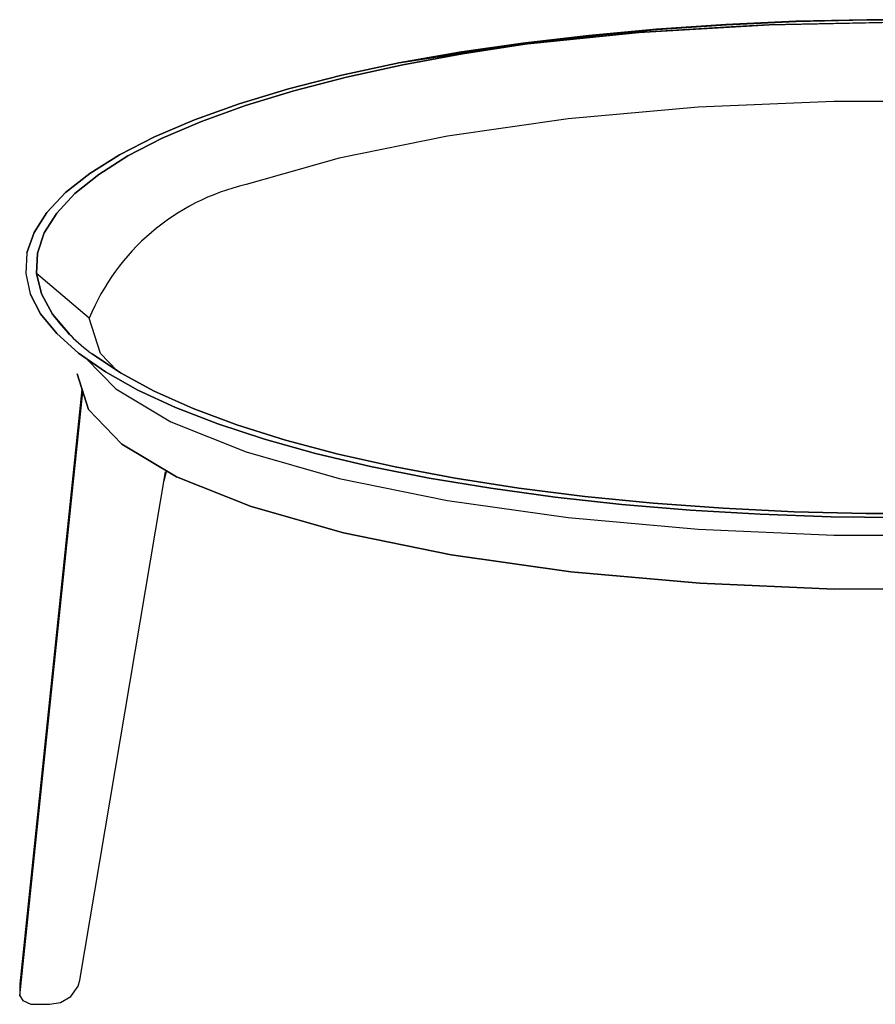
# Model space of a CAD drawing. Units: inches. Extents: x 262 to 822, y -48 to 224.
# Drawn here: x 335 to 353, y 9 to 29 of the extents above; entities that cross this region are included whole.
import ezdxf

# ---------------------------------------------------------------- set-up
doc = ezdxf.new("R2010")
doc.units = ezdxf.units.IN
doc.header["$MEASUREMENT"] = 0
doc.layers.add('flatshot', color=9, linetype='Continuous')

msp = doc.modelspace()

# ---------------------------------------------------------------- linework, layer by layer
at = {"layer": 'flatshot'}
for p, q in [((336.3436504, 23.2412528, -1992.5602674), (335.8003114, 23.7042759, -1992.4347119)), ((336.0936514, 22.0951419, -1992.871052), (336.3255087, 21.3628399, -1990.1704701)), ((337.8851997, 19.8956436, -1992.9816794), (337.9437596, 20.1038703, -869.5353339))]:
    msp.add_line(p, q, dxfattribs=at)
for centre, radius, start, end in [((340.6154261, 21.5029831, -2002.7172419), 4.611903, 103.06716313, 157.85762279), ((338.5424847, 25.4639358, -1986.7334945), 3.6493721, 215.89097616, 234.06856934)]:
    msp.add_arc(centre, radius, start, end, dxfattribs=at)
for points, invisible_edges in [([(347.6641883, 29.1300112, -2009.19788), (350.3482458, 29.290368, -2009.7892436), (348.8875613, 27.5881723, -2008.590828)], 14), ([(348.0269792, 29.199138, -2009.2272643), (348.0431243, 29.1894803, -2009.1947971), (349.4523698, 29.296051, -2009.5531103)], 3), ([(348.7396747, 29.2475945, -2009.3901873), (348.3352026, 29.1701006, -2009.3457215), (348.0269792, 29.199138, -2009.2272643)], 3), ([(348.0431243, 29.1894803, -2009.1947971), (349.4616831, 29.2910778, -2009.5363883), (349.4523698, 29.296051, -2009.5531103)], 14), ([(348.0431243, 29.1894803, -2009.1947971), (348.9817691, 27.49081, -2008.2317756), (349.4616831, 29.2910778, -2009.5363883)], 3), ([(348.3352026, 29.1701006, -2009.3457215), (348.7396747, 29.2475945, -2009.3901873), (349.0062169, 29.2101896, -2009.4935618)], 3), ([(349.4523698, 29.296051, -2009.5531103), (349.0062169, 29.2101896, -2009.4935618), (348.7396747, 29.2475945, -2009.3901873)], 3), ([(350.3482458, 29.290368, -2009.7892436), (351.6787562, 27.7100698, -2009.0403614), (348.8875613, 27.5881723, -2008.590828)], 13), ([(349.6772315, 29.250279, -2009.6414033), (349.0062169, 29.2101896, -2009.4935618), (349.4523698, 29.296051, -2009.5531103)], 14), ([(350.8999253, 29.3609928, -2009.7714547), (349.4523698, 29.296051, -2009.5531103), (349.4616831, 29.2910778, -2009.5363883)], 14), ([(350.1761476, 29.3285224, -2009.6622817), (349.6772315, 29.250279, -2009.6414033), (349.4523698, 29.296051, -2009.5531103)], 3), ([(350.8999253, 29.3609928, -2009.7714547), (349.4616831, 29.2910778, -2009.5363883), (350.9046764, 29.3591922, -2009.7654051)], 13), ([(350.3461079, 27.550394, -2008.4515092), (350.9046764, 29.3591922, -2009.7654051), (349.4616831, 29.2910778, -2009.5363883)], 13), ([(349.6772315, 29.250279, -2009.6414033), (350.1761476, 29.3285224, -2009.6622817), (350.3482458, 29.290368, -2009.7892436)], 3), ([(350.3482458, 29.290368, -2009.7892436), (350.1761476, 29.3285224, -2009.6622817), (350.8999253, 29.3609928, -2009.7714547)], 13), ([(351.034597, 29.3038316, -2009.8388946), (350.3482458, 29.290368, -2009.7892436), (350.8999253, 29.3609928, -2009.7714547)], 14), ([(350.3482458, 29.290368, -2009.7892436), (353.0936509, 29.3442216, -2009.9878448), (351.6787562, 27.7100698, -2009.0403614)], 14), ([(350.8999253, 29.3609928, -2009.7714547), (350.9046764, 29.3591922, -2009.7654051), (352.3608369, 29.3935643, -2009.880968)], 3), ([(351.6303811, 29.3772785, -2009.8262114), (351.034597, 29.3038316, -2009.8388946), (350.8999253, 29.3609928, -2009.7714547)], 3), ([(352.3623972, 29.3933646, -2009.8802973), (352.3608369, 29.3935643, -2009.880968), (350.9046764, 29.3591922, -2009.7654051)], 3), ([(351.7104469, 27.6099775, -2008.6712413), (352.3623972, 29.3933646, -2009.8802973), (350.9046764, 29.3591922, -2009.7654051)], 13), ([(351.034597, 29.3038316, -2009.8388946), (351.6303811, 29.3772785, -2009.8262114), (351.7209484, 29.3172948, -2009.8885442)], 3), ([(351.6303811, 29.3772785, -2009.8262114), (352.3608369, 29.3935643, -2009.880968), (351.7209484, 29.3172948, -2009.8885442)], 14), ([(353.0936509, 29.3442216, -2009.9878448), (354.5085457, 27.7100698, -2009.0403614), (351.6787562, 27.7100698, -2009.0403614)], 13), ([(352.4072997, 29.3307584, -2009.9381952), (351.7209484, 29.3172948, -2009.8885442), (352.3608369, 29.3935643, -2009.880968)], 14), ([(353.8262137, 29.3935665, -2009.8809763), (352.3608369, 29.3935643, -2009.880968), (352.3623972, 29.3933646, -2009.8802973)], 14), ([(353.0935253, 29.3935654, -2009.8809721), (352.4072997, 29.3307584, -2009.9381952), (352.3608369, 29.3935643, -2009.880968)], 3), ([(352.3623972, 29.3933646, -2009.8802973), (353.8250384, 29.3933635, -2009.8802932), (353.8262137, 29.3935665, -2009.8809763)], 14), ([(352.3623972, 29.3933646, -2009.8802973), (353.0936509, 27.6099775, -2008.6712413), (353.8250384, 29.3933635, -2009.8802932)], 3), ([(352.4072997, 29.3307584, -2009.9381952), (353.0935253, 29.3935654, -2009.8809721), (353.0936509, 29.3442216, -2009.9878448)], 3), ([(346.2110976, 27.3477018, -2007.7040214), (345.1014548, 28.866734, -2008.2269668), (347.6641883, 29.1300112, -2009.19788)], 13), ([(346.6324247, 29.0708416, -2008.7959093), (345.2771889, 28.9119492, -2008.2616761), (345.3172375, 28.8888031, -2008.1838555)], 14), ([(345.3172375, 28.8888031, -2008.1838555), (346.6585394, 29.0550867, -2008.7429355), (346.6324247, 29.0708416, -2008.7959093)], 14), ([(346.3652524, 27.2557258, -2007.3648325), (346.6585394, 29.0550867, -2008.7429355), (345.3172375, 28.8888031, -2008.1838555)], 13), ([(346.3828212, 28.9983726, -2008.7124234), (345.9548064, 28.9913952, -2008.528792), (346.6324247, 29.0708416, -2008.7959093)], 13), ([(346.2110976, 27.3477018, -2007.7040214), (347.6641883, 29.1300112, -2009.19788), (348.8875613, 27.5881723, -2008.590828)], 3), ([(346.6324247, 29.0708416, -2008.7959093), (347.0235051, 29.0641919, -2008.9551517), (346.3828212, 28.9983726, -2008.7124234)], 13), ([(348.0269792, 29.199138, -2009.2272643), (346.6324247, 29.0708416, -2008.7959093), (346.6585394, 29.0550867, -2008.7429355)], 14), ([(347.0235051, 29.0641919, -2008.9551517), (346.6324247, 29.0708416, -2008.7959093), (347.3297018, 29.1349903, -2009.0115859)], 13), ([(346.6585394, 29.0550867, -2008.7429355), (348.0431243, 29.1894803, -2009.1947971), (348.0269792, 29.199138, -2009.2272643)], 14), ([(348.0431243, 29.1894803, -2009.1947971), (346.6585394, 29.0550867, -2008.7429355), (347.6735109, 27.3732681, -2007.7983048)], 14), ([(347.3297018, 29.1349903, -2009.0115859), (347.6641883, 29.1300112, -2009.19788), (347.0235051, 29.0641919, -2008.9551517)], 13), ([(347.6641883, 29.1300112, -2009.19788), (347.3297018, 29.1349903, -2009.0115859), (348.0269792, 29.199138, -2009.2272643)], 13), ([(348.0269792, 29.199138, -2009.2272643), (348.3352026, 29.1701006, -2009.3457215), (347.6641883, 29.1300112, -2009.19788)], 13), ([(342.7173108, 28.5064191, -2006.8981984), (345.1014548, 28.866734, -2008.2269668), (343.7223717, 26.9952183, -2006.4041335)], 14), ([(345.1014548, 28.866734, -2008.2269668), (346.2110976, 27.3477018, -2007.7040214), (343.7223717, 26.9952183, -2006.4041335)], 13), ([(343.9695111, 28.723426, -2007.6278232), (345.3172375, 28.8888031, -2008.1838555), (345.2771889, 28.9119492, -2008.2616761)], 3), ([(345.3172375, 28.8888031, -2008.1838555), (343.9695111, 28.723426, -2007.6278232), (344.0282308, 28.691753, -2007.5213285)], 3), ([(345.1487611, 27.0834318, -2006.7294468), (345.3172375, 28.8888031, -2008.1838555), (344.0282308, 28.691753, -2007.5213285)], 13), ([(344.326722, 28.7496488, -2007.7951804), (344.2964302, 28.7705577, -2007.7862869), (344.62335, 28.8176876, -2007.9447496)], 13), ([(344.62335, 28.8176876, -2007.9447496), (344.7140881, 28.8081912, -2008.0110729), (344.326722, 28.7496488, -2007.7951804)], 13), ([(344.9502691, 28.8648175, -2008.1032124), (344.7140881, 28.8081912, -2008.0110729), (344.62335, 28.8176876, -2007.9447496)], 3), ([(344.7140881, 28.8081912, -2008.0110729), (344.9502691, 28.8648175, -2008.1032124), (345.1014548, 28.866734, -2008.2269668)], 3), ([(345.1014548, 28.866734, -2008.2269668), (344.9502691, 28.8648175, -2008.1032124), (345.2771889, 28.9119492, -2008.2616761)], 13), ([(345.1014548, 28.866734, -2008.2269668), (345.2771889, 28.9119492, -2008.2616761), (345.742138, 28.9325533, -2008.4696951)], 3), ([(345.742138, 28.9325533, -2008.4696951), (345.2771889, 28.9119492, -2008.2616761), (345.9548064, 28.9913952, -2008.528792)], 13), ([(345.9548064, 28.9913952, -2008.528792), (346.3828212, 28.9983726, -2008.7124234), (345.742138, 28.9325533, -2008.4696951)], 13), ([(342.7173108, 28.5064191, -2006.8981984), (344.0282308, 28.691753, -2007.5213285), (343.9695111, 28.723426, -2007.6278232)], 3), ([(344.0282308, 28.691753, -2007.5213285), (342.7173108, 28.5064191, -2006.8981984), (342.8001767, 28.4652621, -2006.7598224)], 3), ([(343.9322692, 26.9111373, -2006.0940598), (344.0282308, 28.691753, -2007.5213285), (342.8001767, 28.4652621, -2006.7598224)], 13), ([(343.1112851, 28.5746952, -2007.1277569), (343.3082722, 28.6088327, -2007.242537), (343.32084, 28.5976302, -2007.2345666)], 14), ([(343.5052601, 28.6429717, -2007.3573167), (343.5220164, 28.6280339, -2007.3466894), (343.3082722, 28.6088327, -2007.242537)], 3), ([(343.3082722, 28.6088327, -2007.242537), (343.5220164, 28.6280339, -2007.3466894), (343.32084, 28.5976302, -2007.2345666)], 13), ([(343.5052601, 28.6429717, -2007.3573167), (343.7373856, 28.6831988, -2007.49257), (343.7231928, 28.6584376, -2007.4588121)], 14), ([(343.5052601, 28.6429717, -2007.3573167), (343.7231928, 28.6584376, -2007.4588121), (343.5220164, 28.6280339, -2007.3466894)], 13), ([(343.7373856, 28.6831988, -2007.49257), (343.9243692, 28.6888414, -2007.5709349), (343.7231928, 28.6584376, -2007.4588121)], 13), ([(343.9695111, 28.723426, -2007.6278232), (343.9243692, 28.6888414, -2007.5709349), (343.7373856, 28.6831988, -2007.49257)], 3), ([(343.9695111, 28.723426, -2007.6278232), (344.326722, 28.7496488, -2007.7951804), (343.9243692, 28.6888414, -2007.5709349)], 13), ([(344.326722, 28.7496488, -2007.7951804), (343.9695111, 28.723426, -2007.6278232), (344.2964302, 28.7705577, -2007.7862869)], 13), ([(342.7173108, 28.5064191, -2006.8981984), (341.5425962, 28.2502142, -2006.0367824), (342.8001767, 28.4652621, -2006.7598224)], 14), ([(341.5425962, 28.2502142, -2006.0367824), (342.7173108, 28.5064191, -2006.8981984), (343.7223717, 26.9952183, -2006.4041335)], 14), ([(341.6413179, 28.2108611, -2005.9044684), (342.8001767, 28.4652621, -2006.7598224), (341.5425962, 28.2502142, -2006.0367824)], 14), ([(342.8001767, 28.4652621, -2006.7598224), (341.6413179, 28.2108611, -2005.9044684), (342.8407267, 26.6887904, -2005.2740892)], 14), ([(343.1196636, 28.5672265, -2007.1224439), (342.7173108, 28.5064191, -2006.8981984), (343.1112851, 28.5746952, -2007.1277569), (343.32084, 28.5976302, -2007.2345666)], 4), ([(340.4452258, 27.9674461, -2005.0860592), (341.6413179, 28.2108611, -2005.9044684), (341.5425962, 28.2502142, -2006.0367824)], 3), ([(341.5425962, 28.2502142, -2006.0367824), (341.4892703, 26.5403363, -2004.7266206), (340.4452258, 27.9674461, -2005.0860592)], 3), ([(340.4452258, 27.9674461, -2005.0860592), (340.5594278, 27.9302595, -2004.9610296), (341.6413179, 28.2108611, -2005.9044684)], 13), ([(340.5594278, 27.9302595, -2004.9610296), (341.749185, 26.4664438, -2004.45412), (341.6413179, 28.2108611, -2005.9044684)], 3), ([(341.4892703, 26.5403363, -2004.7266206), (341.5425962, 28.2502142, -2006.0367824), (343.7223717, 26.9952183, -2006.4041335)], 3), ([(340.4452258, 27.9674461, -2005.0860592), (339.4326583, 27.6600394, -2004.0524925), (340.5594278, 27.9302595, -2004.9610296)], 14), ([(339.4326583, 27.6600394, -2004.0524925), (340.4452258, 27.9674461, -2005.0860592), (341.4892703, 26.5403363, -2004.7266206)], 14), ([(340.5594278, 27.9302595, -2004.9610296), (339.4326583, 27.6600394, -2004.0524925), (339.5617591, 27.6253494, -2003.9358554)], 3), ([(340.8123666, 26.2001096, -2003.4719332), (340.5594278, 27.9302595, -2004.9610296), (339.5617591, 27.6253494, -2003.9358554)], 13), ([(338.5116664, 27.3300555, -2002.9430172), (339.5617591, 27.6253494, -2003.9358554), (339.4326583, 27.6600394, -2004.0524925)], 3), ([(338.5116664, 27.3300555, -2002.9430172), (339.4326583, 27.6600394, -2004.0524925), (339.5727068, 25.9954641, -2002.7172419)], 14), ([(339.5617591, 27.6253494, -2003.9358554), (338.5116664, 27.3300555, -2002.9430172), (338.6549951, 27.2981795, -2002.8358395)], 3), ([(338.6549951, 27.2981795, -2002.8358395), (339.8755475, 25.9337755, -2002.489747), (339.5617591, 27.6253494, -2003.9358554)], 3), ([(339.4326583, 27.6600394, -2004.0524925), (341.4892703, 26.5403363, -2004.7266206), (339.5727068, 25.9954641, -2002.7172419)], 13), ([(337.688407, 26.9797078, -2001.7650745), (338.6549951, 27.2981795, -2002.8358395), (338.5116664, 27.3300555, -2002.9430172)], 3), ([(339.5727068, 25.9954641, -2002.7172419), (337.688407, 26.9797078, -2001.7650745), (338.5116664, 27.3300555, -2002.9430172)], 13), ([(338.6549951, 27.2981795, -2002.8358395), (337.688407, 26.9797078, -2001.7650745), (337.8452068, 26.9509483, -2001.6683785)], 3), ([(338.6549951, 27.2981795, -2002.8358395), (337.8452068, 26.9509483, -2001.6683785), (339.1190058, 25.6307187, -2001.3721348)], 14), ([(337.688407, 26.9797078, -2001.7650745), (336.9683777, 26.6113453, -2000.5265619), (337.8452068, 26.9509483, -2001.6683785)], 14), ([(337.688407, 26.9797078, -2001.7650745), (338.0249578, 25.375464, -2000.430807), (336.9683777, 26.6113453, -2000.5265619)], 3), ([(337.1378118, 26.5859911, -2000.4413142), (337.8452068, 26.9509483, -2001.6683785), (336.9683777, 26.6113453, -2000.5265619)], 14), ([(337.8452068, 26.9509483, -2001.6683785), (337.1378118, 26.5859911, -2000.4413142), (338.3624655, 25.3276621, -2000.2545233)], 14), ([(336.9683777, 26.6113453, -2000.5265619), (336.3563877, 26.2274356, -1999.2357759), (337.1378118, 26.5859911, -2000.4413142)], 14), ([(338.0249578, 25.375464, -2000.430807), (336.3563877, 26.2274356, -1999.2357759), (336.9683777, 26.6113453, -2000.5265619)], 13), ([(337.1378118, 26.5859911, -2000.4413142), (336.3563877, 26.2274356, -1999.2357759), (336.5375377, 26.2057566, -1999.1628845)], 3), ([(337.1378118, 26.5859911, -2000.4413142), (336.5375377, 26.2057566, -1999.1628845), (337.8068391, 24.9961496, -1999.0319719)], 14), ([(336.3563877, 26.2274356, -1999.2357759), (335.8565198, 25.8305498, -1997.9013618), (336.5375377, 26.2057566, -1999.1628845)], 14), ([(336.3563877, 26.2274356, -1999.2357759), (336.8882447, 24.6972483, -1997.9296845), (335.8565198, 25.8305498, -1997.9013618)], 3), ([(335.8565198, 25.8305498, -1997.9013618), (336.0484, 25.8127963, -1997.8416681), (336.5375377, 26.2057566, -1999.1628845)], 13), ([(337.2512127, 24.6646371, -1997.8094208), (336.5375377, 26.2057566, -1999.1628845), (336.0484, 25.8127963, -1997.8416681)], 13), ([(335.4721113, 25.4233458, -1996.5322522), (336.0484, 25.8127963, -1997.8416681), (335.8565198, 25.8305498, -1997.9013618)], 3), ([(336.8882447, 24.6972483, -1997.9296845), (335.4721113, 25.4233458, -1996.5322522), (335.8565198, 25.8305498, -1997.9013618)], 13), ([(336.0484, 25.8127963, -1997.8416681), (335.4721113, 25.4233458, -1996.5322522), (335.6736632, 25.4097458, -1996.4865256)], 3), ([(335.6736632, 25.4097458, -1996.4865256), (336.9116551, 24.3137114, -1996.5152777), (336.0484, 25.8127963, -1997.8416681)], 3), ([(335.2057243, 25.0085467, -1995.1376097), (335.6736632, 25.4097458, -1996.4865256), (335.4721113, 25.4233458, -1996.5322522)], 3), ([(335.2057243, 25.0085467, -1995.1376097), (335.4721113, 25.4233458, -1996.5322522), (336.1935726, 23.9793168, -1995.2820982)], 14), ([(335.6736632, 25.4097458, -1996.4865256), (335.2057243, 25.0085467, -1995.1376097), (335.4158307, 24.9993058, -1995.106543)], 3), ([(336.5720988, 23.9627857, -1995.2211348), (335.6736632, 25.4097458, -1996.4865256), (335.4158307, 24.9993058, -1995.106543)], 13), ([(335.2057243, 25.0085467, -1995.1376097), (335.0591355, 24.5889288, -1993.7267651), (335.4158307, 24.9993058, -1995.106543)], 14), ([(336.1935726, 23.9793168, -1995.2820982), (335.0591355, 24.5889288, -1993.7267651), (335.2057243, 25.0085467, -1995.1376097)], 13), ([(335.2766234, 24.5842305, -1993.7109692), (335.4158307, 24.9993058, -1995.106543), (335.0591355, 24.5889288, -1993.7267651)], 14), ([(336.5720988, 23.9627857, -1995.2211348), (335.4158307, 24.9993058, -1995.106543), (335.2766234, 24.5842305, -1993.7109692)], 13), ([(335.2766234, 24.5842305, -1993.7109692), (335.0591355, 24.5889288, -1993.7267651), (335.0333234, 24.1672989, -1992.3091565)], 13), ([(335.2766234, 24.5842305, -1993.7109692), (335.0333234, 24.1672989, -1992.3091565), (335.2569724, 24.1672989, -1992.3091565)], 3), ([(335.2569724, 24.1672989, -1992.3091565), (336.4578754, 23.6020193, -1993.8907011), (335.2766234, 24.5842305, -1993.7109692)], 3), ([(335.2569724, 24.1672989, -1992.3091565), (335.0333234, 24.1672989, -1992.3091565), (335.1276241, 23.7487344, -1990.9018577)], 13), ([(335.1276241, 23.7487344, -1990.9018577), (335.3598591, 23.7439485, -1990.885766), (335.2569724, 24.1672989, -1992.3091565)], 13), ([(335.3598591, 23.7439485, -1990.885766), (336.3436504, 23.2412528, -1992.5602674), (335.2569724, 24.1672989, -1992.3091565)], 1), ([(335.340952, 23.3337427, -1989.506565), (335.3598591, 23.7439485, -1990.885766), (335.1276241, 23.7487344, -1990.9018577)], 3), ([(335.340952, 23.3337427, -1989.506565), (335.1276241, 23.7487344, -1990.9018577), (336.1935726, 22.5031889, -1989.8384366)], 14), ([(335.3598591, 23.7439485, -1990.885766), (335.340952, 23.3337427, -1989.506565), (335.5860044, 23.3245105, -1989.4755247)], 3), ([(335.5860044, 23.3245105, -1989.4755247), (336.4578754, 22.8804864, -1991.2298336), (335.3598591, 23.7439485, -1990.885766)], 3), ([(335.3598591, 23.7439485, -1990.885766), (336.4578754, 22.8804864, -1991.2298336), (336.3436504, 23.2412528, -1992.5602674)], 13), ([(335.6719009, 22.9250682, -1988.1325135), (335.5860044, 23.3245105, -1989.4755247), (335.340952, 23.3337427, -1989.506565)], 3), ([(335.6719009, 22.9250682, -1988.1325135), (335.340952, 23.3337427, -1989.506565), (336.1935726, 22.5031889, -1989.8384366)], 14), ([(336.4578754, 22.8804864, -1991.2298336), (335.5860044, 23.3245105, -1989.4755247), (336.5720988, 22.51972, -1989.8994)], 3), ([(335.9338447, 22.9118947, -1988.0882231), (336.5720988, 22.51972, -1989.8994), (335.5860044, 23.3245105, -1989.4755247)], 3), ([(335.5860044, 23.3245105, -1989.4755247), (335.6719009, 22.9250682, -1988.1325135), (335.9338447, 22.9118947, -1988.0882231)], 3), ([(336.3255087, 21.3628399, -1990.1704701), (336.5720988, 22.51972, -1989.8994), (336.3436504, 23.2412528, -1992.5602674)], 13), ([(335.9338447, 22.9118947, -1988.0882231), (335.6719009, 22.9250682, -1988.1325135), (336.1182848, 22.5254161, -1986.7887997)], 13), ([(335.6719009, 22.9250682, -1988.1325135), (336.8882447, 21.7852573, -1987.1908501), (336.1182848, 22.5254161, -1986.7887997)], 3), ([(336.2697335, 22.4222423, -1989.8384366), (336.8882447, 21.7852573, -1987.1908501), (335.6719009, 22.9250682, -1988.1325135)], 14), ([(335.9338447, 22.9118947, -1988.0882231), (336.9116551, 22.1687943, -1988.6052569), (336.5720988, 22.51972, -1989.8994)], 13), ([(336.1182848, 22.5254161, -1986.7887997), (336.677157, 22.1374331, -1985.4843205), (336.4009725, 22.5089667, -1986.7334945)], 14), ([(336.677157, 22.1374331, -1985.4843205), (336.1182848, 22.5254161, -1986.7887997), (336.8882447, 21.7852573, -1987.1908501)], 14), ([(336.3255087, 21.3628399, -1990.1704701), (337.0147577, 20.6505131, -1987.543553), (336.5720988, 22.51972, -1989.8994)], 14), ([(337.8068391, 21.4863561, -1986.0885627), (336.4009725, 22.5089667, -1986.7334945), (336.9841577, 22.118526, -1985.4207496)], 13), ([(336.9841577, 22.118526, -1985.4207496), (336.4009725, 22.5089667, -1986.7334945), (336.677157, 22.1374331, -1985.4843205)], 14), ([(336.677157, 22.1374331, -1985.4843205), (337.3448297, 21.7636905, -1984.2277162), (336.9841577, 22.118526, -1985.4207496)], 14), ([(337.3448297, 21.7636905, -1984.2277162), (336.677157, 22.1374331, -1985.4843205), (338.0249578, 21.1070416, -1984.6897276)], 14), ([(338.0249578, 21.1070416, -1984.6897276), (336.677157, 22.1374331, -1985.4843205), (336.8882447, 21.7852573, -1987.1908501)], 3), ([(338.3624655, 21.1548435, -1984.8660113), (336.9841577, 22.118526, -1985.4207496), (337.6793619, 21.743285, -1984.1591113)], 13), ([(336.9841577, 22.118526, -1985.4207496), (337.3448297, 21.7636905, -1984.2277162), (337.6793619, 21.743285, -1984.1591113)], 3), ([(339.6782628, 19.3624324, -1982.7933717), (338.1425973, 19.9775921, -1985.0619561), (336.0936514, 22.0951419, -1992.871052), (341.5798639, 18.8218137, -1980.7996792)], 6), ([(336.0936514, 22.0951419, -1992.871052), (338.1425973, 19.9775921, -1985.0619561), (337.0147577, 20.6505131, -1987.543553), (336.3255087, 21.3628399, -1990.1704701)], 1), ([(341.5798639, 18.8218137, -1980.7996792), (336.0936514, 22.0951419, -1992.871052), (346.264829, 18.0207514, -1977.845523), (343.7955323, 18.3704832, -1979.1352632)], 3), ([(338.1425973, 19.9775921, -1985.0619561), (337.2512127, 21.8178687, -1987.3111142), (337.0147577, 20.6505131, -1987.543553)], 3), ([(338.116891, 21.4066624, -1983.027313), (337.6793619, 21.743285, -1984.1591113), (337.3448297, 21.7636905, -1984.2277162)], 3), ([(338.116891, 21.4066624, -1983.027313), (337.3448297, 21.7636905, -1984.2277162), (338.0249578, 21.1070416, -1984.6897276)], 14), ([(339.1190058, 20.8517869, -1983.7483998), (337.6793619, 21.743285, -1984.1591113), (338.4817716, 21.3858536, -1982.9573523)], 13), ([(337.6793619, 21.743285, -1984.1591113), (338.116891, 21.4066624, -1983.027313), (338.4817716, 21.3858536, -1982.9573523)], 3), ([(338.0249578, 21.1070416, -1984.6897276), (339.5727068, 20.4870416, -1982.4032927), (338.116891, 21.4066624, -1983.027313)], 14), ([(338.988237, 21.0687176, -1981.8910704), (338.4817716, 21.3858536, -1982.9573523), (338.116891, 21.4066624, -1983.027313)], 3), ([(338.988237, 21.0687176, -1981.8910704), (338.116891, 21.4066624, -1983.027313), (339.5727068, 20.4870416, -1982.4032927)], 14), ([(339.8755475, 20.5487303, -1982.6307883), (338.4817716, 21.3858536, -1982.9573523), (339.3858262, 21.0487184, -1981.8238329)], 13), ([(338.4817716, 21.3858536, -1982.9573523), (338.988237, 21.0687176, -1981.8910704), (339.3858262, 21.0487184, -1981.8238329)], 3), ([(338.1425973, 19.9775921, -1985.0619561), (339.6782628, 19.3624324, -1982.7933717), (338.3624655, 21.1548435, -1984.8660113)], 14), ([(339.9531113, 20.7520963, -1980.826523), (339.3858262, 21.0487184, -1981.8238329), (338.988237, 21.0687176, -1981.8910704)], 3), ([(339.9531113, 20.7520963, -1980.826523), (338.988237, 21.0687176, -1981.8910704), (339.5727068, 20.4870416, -1982.4032927)], 14), ([(340.8123666, 20.2823961, -1981.6486014), (339.3858262, 21.0487184, -1981.8238329), (340.3852573, 20.7342264, -1980.7664437)], 13), ([(339.3858262, 21.0487184, -1981.8238329), (339.9531113, 20.7520963, -1980.826523), (340.3852573, 20.7342264, -1980.7664437)], 3), ([(339.5727068, 20.4870416, -1982.4032927), (341.4892703, 19.9421693, -1980.393914), (339.9531113, 20.7520963, -1980.826523)], 14), ([(341.005128, 20.4588997, -1979.840736), (340.3852573, 20.7342264, -1980.7664437), (339.9531113, 20.7520963, -1980.826523)], 3), ([(341.005128, 20.4588997, -1979.840736), (339.9531113, 20.7520963, -1980.826523), (341.4892703, 19.9421693, -1980.393914)], 14), ([(341.4731313, 20.4445678, -1979.7925507), (341.749185, 20.0160618, -1980.6664146), (340.3852573, 20.7342264, -1980.7664437)], 3), ([(340.3852573, 20.7342264, -1980.7664437), (341.005128, 20.4588997, -1979.840736), (341.4731313, 20.4445678, -1979.7925507)], 3), ([(341.5798639, 18.8218137, -1980.7996792), (339.8755475, 20.5487303, -1982.6307883), (339.6782628, 19.3624324, -1982.7933717)], 3), ([(341.4731313, 20.4445678, -1979.7925507), (341.005128, 20.4588997, -1979.840736), (342.1373249, 20.1910758, -1978.9402539)], 13), ([(341.005128, 20.4588997, -1979.840736), (341.4892703, 19.9421693, -1980.393914), (342.1373249, 20.1910758, -1978.9402539)], 3), ([(342.8407267, 19.7937153, -1979.8464454), (341.4731313, 20.4445678, -1979.7925507), (342.6418935, 20.1817628, -1978.9089428)], 13), ([(342.6418935, 20.1817628, -1978.9089428), (341.4731313, 20.4445678, -1979.7925507), (342.1373249, 20.1910758, -1978.9402539)], 14), ([(343.7223717, 19.4872873, -1978.7164011), (342.1373249, 20.1910758, -1978.9402539), (341.4892703, 19.9421693, -1980.393914)], 3), ([(342.1373249, 20.1910758, -1978.9402539), (343.3422068, 19.9504027, -1978.1310599), (342.6418935, 20.1817628, -1978.9089428)], 14), ([(343.3422068, 19.9504027, -1978.1310599), (342.1373249, 20.1910758, -1978.9402539), (343.7223717, 19.4872873, -1978.7164011)], 14), ([(343.8834258, 19.9476429, -1978.1217844), (343.9322692, 19.5713683, -1979.0264748), (342.6418935, 20.1817628, -1978.9089428)], 3), ([(343.8834258, 19.9476429, -1978.1217844), (342.6418935, 20.1817628, -1978.9089428), (343.3422068, 19.9504027, -1978.1310599)], 14), ([(336.1478878, 9.6071611, -1995.771551), (337.9148863, 20.0777149, -1993.0448784), (334.9101463, 9.2841046, -1995.8591524), (335.5267025, 9.1081449, -1995.9068664)], 14), ([(341.5798639, 18.8218137, -1980.7996792), (343.7955323, 18.3704832, -1979.1352632), (341.749185, 20.0160618, -1980.6664146)], 14), ([(343.3422068, 19.9504027, -1978.1310599), (344.6117893, 19.7384795, -1977.4185319), (343.8834258, 19.9476429, -1978.1217844)], 14), ([(344.6117893, 19.7384795, -1977.4185319), (343.3422068, 19.9504027, -1978.1310599), (343.7223717, 19.4872873, -1978.7164011)], 14), ([(345.1487611, 19.3990739, -1978.3910878), (343.8834258, 19.9476429, -1978.1217844), (345.1890958, 19.7438444, -1977.4365677)], 13), ([(343.8834258, 19.9476429, -1978.1217844), (344.6117893, 19.7384795, -1977.4185319), (345.1890958, 19.7438444, -1977.4365677)], 3), ([(344.6117893, 19.7384795, -1977.4185319), (343.7223717, 19.4872873, -1978.7164011), (346.2110976, 19.1348038, -1977.4165132)], 13), ([(345.9376589, 19.5567166, -1976.8074069), (345.1890958, 19.7438444, -1977.4365677), (344.6117893, 19.7384795, -1977.4185319)], 3), ([(345.9376589, 19.5567166, -1976.8074069), (344.6117893, 19.7384795, -1977.4185319), (346.2110976, 19.1348038, -1977.4165132)], 14), ([(345.1890958, 19.7438444, -1977.4365677), (346.549822, 19.571788, -1976.8580789), (346.3652524, 19.2267798, -1977.7557021)], 14), ([(345.1890958, 19.7438444, -1977.4365677), (345.9376589, 19.5567166, -1976.8074069), (346.549822, 19.571788, -1976.8580789)], 3), ([(343.7955323, 18.3704832, -1979.1352632), (346.264829, 18.0207514, -1977.845523), (343.9322692, 19.5713683, -1979.0264748)], 14), ([(347.3110218, 19.4063235, -1976.3017516), (346.549822, 19.571788, -1976.8580789), (345.9376589, 19.5567166, -1976.8074069)], 3), ([(347.3110218, 19.4063235, -1976.3017516), (345.9376589, 19.5567166, -1976.8074069), (346.2110976, 19.1348038, -1977.4165132)], 14), ([(346.549822, 19.571788, -1976.8580789), (347.9561338, 19.4326778, -1976.3903594), (347.6735109, 19.1092375, -1977.3222298)], 14), ([(346.549822, 19.571788, -1976.8580789), (347.3110218, 19.4063235, -1976.3017516), (347.9561338, 19.4326778, -1976.3903594)], 3), ([(347.3110218, 19.4063235, -1976.3017516), (346.2110976, 19.1348038, -1977.4165132), (348.8875613, 18.8943333, -1976.5297066)], 13), ([(347.3110218, 19.4063235, -1976.3017516), (348.7227689, 19.2883, -1975.9049305), (347.9561338, 19.4326778, -1976.3903594)], 14), ([(348.7227689, 19.2883, -1975.9049305), (347.3110218, 19.4063235, -1976.3017516), (348.8875613, 18.8943333, -1976.5297066)], 14), ([(347.9561338, 19.4326778, -1976.3903594), (349.3982396, 19.327485, -1976.0366793), (348.9817691, 18.9916956, -1976.888759)], 14), ([(349.3982396, 19.327485, -1976.0366793), (347.9561338, 19.4326778, -1976.3903594), (348.7227689, 19.2883, -1975.9049305)], 14), ([(349.3982396, 19.327485, -1976.0366793), (348.7227689, 19.2883, -1975.9049305), (350.1635309, 19.2034321, -1975.6195853)], 13), ([(350.1635309, 19.2034321, -1975.6195853), (348.7227689, 19.2883, -1975.9049305), (348.8875613, 18.8943333, -1976.5297066)], 14), ([(349.3982396, 19.327485, -1976.0366793), (350.8660948, 19.2569454, -1975.7995115), (350.3461079, 18.9321117, -1976.6690254)], 14), ([(350.8660948, 19.2569454, -1975.7995115), (349.3982396, 19.327485, -1976.0366793), (350.1635309, 19.2034321, -1975.6195853)], 14), ([(348.9203976, 17.7821584, -1976.9656404), (346.3652524, 19.2267798, -1977.7557021), (346.264829, 18.0207514, -1977.845523)], 3), ([(351.6787562, 18.7724358, -1976.0801732), (350.1635309, 19.2034321, -1975.6195853), (348.8875613, 18.8943333, -1976.5297066)], 3), ([(350.8660948, 19.2569454, -1975.7995115), (350.1635309, 19.2034321, -1975.6195853), (351.6237451, 19.1522843, -1975.4476171)], 13), ([(350.1635309, 19.2034321, -1975.6195853), (351.6787562, 18.7724358, -1976.0801732), (351.6237451, 19.1522843, -1975.4476171)], 3), ([(350.8660948, 19.2569454, -1975.7995115), (352.3494721, 19.2215538, -1975.6805168), (351.7104469, 18.8725281, -1976.4492933)], 14), ([(351.6237451, 19.1522843, -1975.4476171), (352.3494721, 19.2215538, -1975.6805168), (350.8660948, 19.2569454, -1975.7995115)], 13), ([(352.3494721, 19.2215538, -1975.6805168), (351.6237451, 19.1522843, -1975.4476171), (353.0937176, 19.1351981, -1975.390171)], 13), ([(351.6787562, 18.7724358, -1976.0801732), (353.0937176, 19.1351981, -1975.390171), (351.6237451, 19.1522843, -1975.4476171)], 13), ([(353.0937176, 19.1351981, -1975.390171), (351.6787562, 18.7724358, -1976.0801732), (354.5085457, 18.7724358, -1976.0801732)], 13), ([(353.8380349, 19.2215561, -1975.680525), (353.0936509, 18.8725281, -1976.4492933), (352.3494721, 19.2215538, -1975.6805168)], 3), ([(353.0937176, 19.1351981, -1975.390171), (353.8380349, 19.2215561, -1975.680525), (352.3494721, 19.2215538, -1975.6805168)], 13), ([(348.9203976, 17.7821584, -1976.9656404), (351.689802, 17.6612122, -1976.5196153), (351.7104469, 18.8725281, -1976.4492933)], 14), ([(346.264829, 18.0207514, -1977.845523), (351.689802, 17.6612122, -1976.5196153), (348.9203976, 17.7821584, -1976.9656404)], 1), ([(357.2669042, 17.7821584, -1976.9656404), (354.4974998, 17.6612122, -1976.5196153), (351.689802, 17.6612122, -1976.5196153)], 12), ([(335.5267025, 9.1081449, -1995.9068664), (335.7522656, 9.1465315, -1995.8964573), (336.1478878, 9.6071611, -1995.771551)], 14), ([(335.9655849, 9.2723537, -1995.8623388), (336.1138259, 9.4844712, -1995.8048201), (336.1478878, 9.6071611, -1995.771551), (335.7522656, 9.1465315, -1995.8964573)], 4), ([(335.1420709, 9.1081449, -1995.9068664), (335.5267025, 9.1081449, -1995.9068664), (334.9101463, 9.2841046, -1995.8591524), (334.9735366, 9.1839947, -1995.8862987)], 2)]:
    msp.add_3dface(points, dxfattribs=dict(at, invisible_edges=invisible_edges))
msp.add_3dface([(336.1930454, 21.7726721, -1993.3235763), (334.9101463, 9.5295217, -1996.764201), (334.9101463, 9.2841046, -1995.8591524), (336.20958, 21.7289909, -1991.5207611)], dxfattribs=at)

doc.saveas('drawing.dxf')
